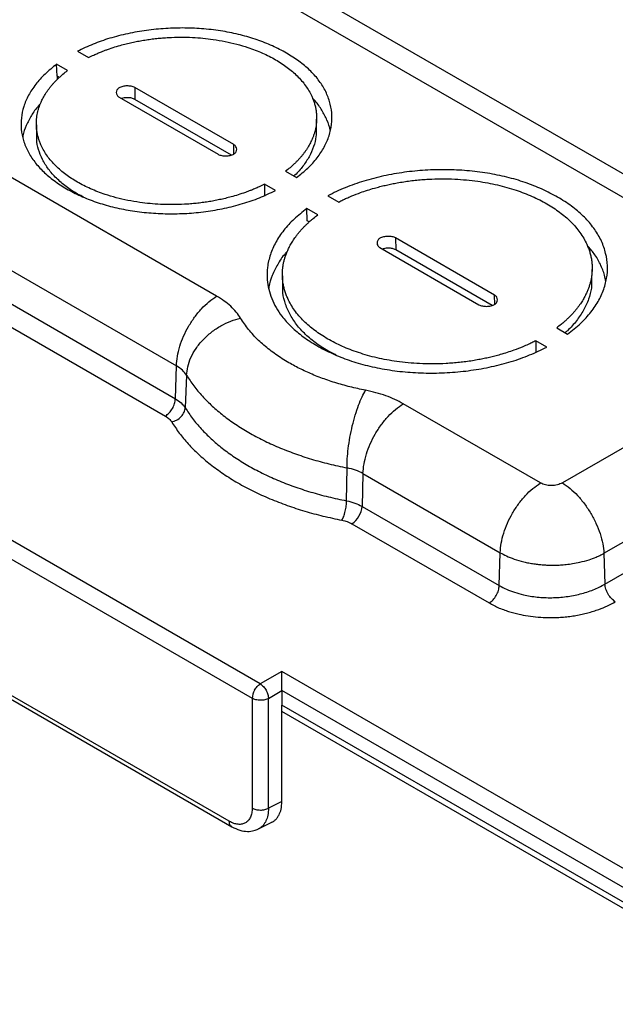
# Model space of a CAD drawing. Extents: x 0 to 34, y 0 to 22.
# Drawn here: x 11.5 to 13.1, y 7.9 to 10.5 of the extents above; entities that cross this region are included whole.
import ezdxf

# ---------------------------------------------------------------- set-up
doc = ezdxf.new("R2010")
doc.units = 0
doc.header["$MEASUREMENT"] = 0
doc.layers.add('PART', color=4, linetype='CONTINUOUS')

msp = doc.modelspace()

# ---------------------------------------------------------------- linework, layer by layer
at = {"layer": 'PART', "linetype": 'Continuous'}
for p, q in [((9.5971, 12.1619), (13.721, 9.7812)), ((9.5702, 12.1143), (13.6942, 9.7335)), ((12.0307, 9.8043), (9.7448, 11.1239)), ((9.6374, 10.9379), (11.9233, 9.6183)), ((9.6348, 10.8501), (11.9207, 9.5304)), ((9.608, 10.8036), (11.8938, 9.4839)), ((11.6593, 10.458), (11.6884, 10.4412)), ((11.6327, 10.4068), (11.6037, 10.4236)), ((11.6047, 10.3914), (11.6037, 10.4236)), ((11.6104, 10.3881), (11.6047, 10.3914)), ((11.6047, 10.3914), (11.6047, 10.3825)), ((12.0766, 10.2088), (11.8122, 10.3614)), ((11.8122, 10.3614), (11.8127, 10.3296)), ((11.7704, 10.3356), (12.0349, 10.183)), ((12.07, 10.181), (11.8127, 10.3296)), ((11.5495, 10.2617), (11.5502, 10.2294)), ((12.2968, 10.245), (12.2975, 10.2769)), ((12.077, 10.1841), (12.0766, 10.2088)), ((12.2144, 10.1376), (12.2435, 10.1208)), ((12.1876, 10.0865), (12.1587, 10.1032)), ((12.1587, 10.1032), (12.1587, 10.0716)), ((12.3274, 10.0723), (12.3564, 10.0556)), ((12.3007, 10.0212), (12.2716, 10.038)), ((12.2726, 10.0058), (12.2716, 10.038)), ((12.278, 10.0027), (12.2726, 10.0058)), ((12.7726, 9.807), (12.5081, 9.9597)), ((12.5081, 9.9597), (12.5086, 9.9278)), ((12.4664, 9.9339), (12.7309, 9.7812)), ((12.766, 9.7792), (12.5086, 9.9278)), ((13.0321, 9.8437), (13.0328, 9.8756)), ((12.2062, 9.8589), (12.2068, 9.8266)), ((12.773, 9.7823), (12.7726, 9.807)), ((13.6942, 9.7335), (12.9535, 9.3059)), ((12.1471, 8.7687), (10.4918, 9.7243)), ((12.9383, 9.7196), (12.9672, 9.7029)), ((10.4703, 9.6862), (12.1256, 8.7306)), ((12.9117, 9.6685), (12.8826, 9.6853)), ((12.8826, 9.6853), (12.8827, 9.6536)), ((11.9207, 9.5304), (11.9233, 9.6183)), ((11.9503, 9.5929), (11.9469, 9.5064)), ((13.0645, 9.1176), (13.8054, 9.5453)), ((12.895, 9.3054), (12.5287, 9.5168)), ((13.0669, 9.0353), (13.8079, 9.4631)), ((12.3774, 9.2579), (12.3787, 9.3457)), ((12.4213, 9.3308), (12.4187, 9.243)), ((12.4213, 9.3308), (12.7876, 9.1193)), ((12.0644, 8.4022), (10.5316, 9.287)), ((10.538, 9.2727), (12.071, 8.3877)), ((12.4187, 9.243), (12.785, 9.0315)), ((12.3918, 9.1964), (12.7582, 8.985)), ((12.785, 9.0315), (12.7876, 9.1193)), ((13.0645, 9.1176), (13.0669, 9.0353)), ((12.2047, 8.802), (12.1471, 8.7687)), ((13.6536, 7.9656), (12.2047, 8.802)), ((12.1256, 8.7306), (12.1256, 8.4375)), ((12.1693, 8.7302), (12.2047, 8.751)), ((12.1693, 8.4371), (12.1693, 8.7302)), ((12.2047, 8.751), (12.2047, 8.712)), ((13.6027, 7.944), (12.2047, 8.751)), ((13.5741, 7.9215), (12.2047, 8.712)), ((12.2047, 8.4547), (12.2047, 8.712)), ((13.5694, 7.9078), (12.2047, 8.6956)), ((12.2047, 8.4547), (12.1693, 8.4371)), ((12.1424, 8.3817), (12.1782, 8.3996))]:
    msp.add_line(p, q, dxfattribs=at)
for centre, radius, start, end in [((12.3577, 9.2472), 0.0611, 303.9462, 356.0538), ((12.1707, 8.7291), 0.0452, 149.4436, 178.0974)]:
    msp.add_arc(centre, radius, start, end, dxfattribs=at)
for points, knots in [([(12.2435, 10.1208), (12.2541, 10.1291), (12.275, 10.1457), (12.2997, 10.1733), (12.3186, 10.2023), (12.3316, 10.2325), (12.3385, 10.2632), (12.339, 10.294), (12.333, 10.3244), (12.321, 10.354), (12.3032, 10.3821), (12.2796, 10.4081), (12.2509, 10.432), (12.2175, 10.4537), (12.18, 10.473), (12.139, 10.4893), (12.0946, 10.5025), (12.047, 10.5122), (11.9971, 10.5184), (11.946, 10.5209), (11.8945, 10.5195), (11.8433, 10.5144), (11.7931, 10.5056), (11.7452, 10.4934), (11.6999, 10.4777), (11.6729, 10.4646), (11.6593, 10.458)], [0, 0, 0, 0, 0.0422271, 0.0837454, 0.1259013, 0.1682298, 0.2104029, 0.2522151, 0.294085, 0.3362163, 0.3776463, 0.4182531, 0.4590349, 0.5, 0.54095, 0.5817321, 0.6223537, 0.6637685, 0.7058996, 0.7477849, 0.7895818, 0.8317545, 0.8740986, 0.9162393, 0.9577651, 1, 1, 1, 1]), ([(11.6884, 10.4412), (11.6931, 10.4436), (11.7012, 10.4476), (11.7129, 10.4527), (11.7226, 10.4566), (11.7314, 10.46), (11.7433, 10.4645), (11.7586, 10.4696), (11.7765, 10.4748), (11.793, 10.479), (11.8083, 10.4825), (11.8237, 10.4856), (11.8392, 10.4883), (11.8549, 10.4906), (11.8706, 10.4924), (11.8865, 10.4939), (11.9077, 10.4953), (11.9344, 10.4961), (11.9651, 10.4954), (11.9942, 10.4933), (12.0234, 10.4898), (12.0536, 10.4847), (12.0845, 10.4775), (12.1181, 10.4675), (12.1534, 10.4539), (12.1828, 10.4389), (12.2043, 10.4257), (12.2193, 10.4152), (12.2331, 10.4042), (12.246, 10.3923), (12.2578, 10.3796), (12.2683, 10.3662), (12.2773, 10.3523), (12.2839, 10.3398), (12.2885, 10.3288), (12.2917, 10.3195), (12.2943, 10.3098), (12.2962, 10.2996), (12.2974, 10.289), (12.2977, 10.2781), (12.2972, 10.2681), (12.296, 10.2592), (12.2946, 10.2513), (12.2927, 10.2434), (12.2903, 10.2355), (12.2874, 10.2276), (12.2843, 10.2204), (12.281, 10.2137), (12.2777, 10.2075), (12.2741, 10.2013), (12.2701, 10.1951), (12.2659, 10.1891), (12.2615, 10.1832), (12.2569, 10.1776), (12.252, 10.1718), (12.2466, 10.1661), (12.2407, 10.1601), (12.2341, 10.1538), (12.2255, 10.1461), (12.2185, 10.1408), (12.2144, 10.1376)], [0, 0, 0, 0, 0.0166443, 0.0283641, 0.0390023, 0.0481138, 0.0566858, 0.0767715, 0.0954215, 0.1104892, 0.1253069, 0.1399019, 0.1545273, 0.1691067, 0.1836668, 0.1982343, 0.2128358, 0.2419992, 0.2712086, 0.2968401, 0.3224851, 0.3531188, 0.3836385, 0.4142917, 0.4570949, 0.4999582, 0.5214361, 0.5428234, 0.5642054, 0.5856673, 0.6086678, 0.6315684, 0.6544735, 0.6774872, 0.6921381, 0.7067769, 0.7214308, 0.7371266, 0.753802, 0.7704654, 0.7871567, 0.7993171, 0.8114552, 0.8235863, 0.8357259, 0.8478895, 0.8600924, 0.8697872, 0.879583, 0.889488, 0.8995103, 0.9096574, 0.9191569, 0.9285933, 0.9379751, 0.948378, 0.9581894, 0.9693231, 0.9818633, 1, 1, 1, 1]), ([(11.6037, 10.4236), (11.593, 10.415), (11.5717, 10.3981), (11.5468, 10.3701), (11.5278, 10.3409), (11.515, 10.3108), (11.5085, 10.2803), (11.5083, 10.2498), (11.5144, 10.2197), (11.5263, 10.1904), (11.544, 10.1625), (11.5674, 10.1365), (11.5961, 10.1125), (11.6296, 10.0907), (11.6672, 10.0714), (11.7084, 10.0551), (11.7528, 10.042), (11.8001, 10.0324), (11.8494, 10.0263), (11.9, 10.0237), (11.951, 10.0248), (12.0019, 10.0297), (12.0519, 10.0384), (12.1001, 10.0507), (12.1461, 10.0665), (12.1737, 10.0798), (12.1876, 10.0865)], [0, 0, 0, 0, 0.043147, 0.0853, 0.127676, 0.169866, 0.211605, 0.253092, 0.294505, 0.336226, 0.377327, 0.417956, 0.45879, 0.5, 0.541195, 0.582029, 0.622673, 0.663759, 0.70548, 0.746908, 0.78838, 0.830119, 0.872324, 0.914685, 0.956845, 1, 1, 1, 1]), ([(12.1587, 10.1032), (12.1539, 10.1008), (12.1458, 10.0968), (12.1341, 10.0917), (12.1245, 10.0878), (12.1157, 10.0844), (12.1038, 10.08), (12.0885, 10.0748), (12.0706, 10.0696), (12.0541, 10.0654), (12.0387, 10.0619), (12.0233, 10.0588), (12.0078, 10.0561), (11.9922, 10.0539), (11.9764, 10.052), (11.9606, 10.0505), (11.9393, 10.0491), (11.9126, 10.0484), (11.882, 10.0491), (11.8529, 10.0511), (11.8237, 10.0546), (11.7935, 10.0598), (11.7625, 10.0669), (11.7289, 10.0769), (11.6937, 10.0905), (11.6642, 10.1055), (11.6428, 10.1187), (11.6278, 10.1292), (11.614, 10.1403), (11.6011, 10.1522), (11.5893, 10.1648), (11.5787, 10.1783), (11.5697, 10.1921), (11.5632, 10.2046), (11.5586, 10.2156), (11.5554, 10.225), (11.5528, 10.2346), (11.5509, 10.2448), (11.5497, 10.2554), (11.5494, 10.2663), (11.5499, 10.2763), (11.551, 10.2852), (11.5525, 10.2932), (11.5544, 10.3011), (11.5568, 10.3089), (11.5597, 10.3168), (11.5628, 10.324), (11.566, 10.3307), (11.5693, 10.3369), (11.573, 10.3431), (11.577, 10.3493), (11.5812, 10.3553), (11.5856, 10.3612), (11.5901, 10.3669), (11.5951, 10.3726), (11.6005, 10.3783), (11.6064, 10.3843), (11.6129, 10.3906), (11.6216, 10.3983), (11.6286, 10.4037), (11.6327, 10.4068)], [0, 0, 0, 0, 0.016644, 0.028364, 0.039002, 0.048114, 0.056686, 0.076772, 0.095422, 0.110489, 0.125307, 0.139902, 0.154527, 0.169107, 0.183667, 0.198234, 0.212836, 0.241999, 0.271209, 0.29684, 0.322485, 0.353119, 0.383639, 0.414292, 0.457095, 0.499958, 0.521436, 0.542823, 0.564205, 0.585667, 0.608668, 0.631568, 0.654473, 0.677487, 0.692138, 0.706777, 0.721431, 0.737127, 0.753802, 0.770465, 0.787157, 0.799317, 0.811455, 0.823586, 0.835726, 0.847889, 0.860092, 0.869787, 0.879583, 0.889488, 0.89951, 0.909657, 0.919157, 0.928593, 0.937975, 0.948378, 0.958189, 0.969323, 0.981863, 1, 1, 1, 1]), ([(11.8122, 10.3614), (11.8108, 10.3621), (11.8081, 10.3635), (11.8012, 10.3652), (11.7915, 10.3659), (11.7817, 10.3649), (11.7747, 10.3628), (11.7703, 10.3607), (11.7668, 10.358), (11.7636, 10.3537), (11.7622, 10.3478), (11.7638, 10.3421), (11.7669, 10.338), (11.7693, 10.3364), (11.7704, 10.3356)], [0, 0, 0, 0, 0.057491, 0.119492, 0.247398, 0.376244, 0.439988, 0.499997, 0.559782, 0.623751, 0.752597, 0.880503, 0.942406, 1, 1, 1, 1]), ([(11.8127, 10.3296), (11.8099, 10.3308), (11.8041, 10.3334), (11.7926, 10.3344), (11.7832, 10.3337), (11.7783, 10.3321), (11.7771, 10.3318)], [0, 0, 0, 0, 0.2754824, 0.5703009, 0.8969194, 1, 1, 1, 1]), ([(12.3337, 10.2465), (12.3336, 10.2468), (12.3326, 10.2562), (12.3257, 10.2744), (12.3124, 10.3007), (12.2991, 10.3201), (12.2891, 10.3301), (12.2869, 10.3323)], [0, 0, 0, 0, 0.0075054, 0.3097507, 0.612945, 0.9151615, 1, 1, 1, 1]), ([(11.5601, 10.3177), (11.5583, 10.3158), (11.5488, 10.306), (11.5357, 10.2868), (11.5221, 10.2601), (11.5148, 10.2407), (11.5136, 10.2304), (11.5135, 10.2293)], [0, 0, 0, 0, 0.067934, 0.362652, 0.663593, 0.965508, 1, 1, 1, 1]), ([(11.6764, 10.0685), (11.6707, 10.0713), (11.6532, 10.0798), (11.6284, 10.0968), (11.6022, 10.1191), (11.5811, 10.1433), (11.565, 10.1689), (11.5548, 10.1954), (11.5502, 10.2158), (11.5507, 10.2272), (11.5508, 10.2295)], [0, 0, 0, 0, 0.072205, 0.220736, 0.370128, 0.519203, 0.667825, 0.815798, 0.963355, 1, 1, 1, 1]), ([(12.2961, 10.245), (12.2961, 10.2401), (12.2962, 10.2262), (12.29, 10.2032), (12.2785, 10.1767), (12.2614, 10.1513), (12.2471, 10.134), (12.2374, 10.1258), (12.2363, 10.1249)], [0, 0, 0, 0, 0.11587, 0.330797, 0.549126, 0.763275, 0.97472, 1, 1, 1, 1]), ([(12.0349, 10.183), (12.0362, 10.1823), (12.039, 10.181), (12.0459, 10.1793), (12.0556, 10.1785), (12.0654, 10.1795), (12.0724, 10.1816), (12.0768, 10.1837), (12.0802, 10.1864), (12.0834, 10.1907), (12.0849, 10.1966), (12.0832, 10.2023), (12.0802, 10.2064), (12.0778, 10.208), (12.0766, 10.2088)], [0, 0, 0, 0, 0.057491, 0.119492, 0.247398, 0.376244, 0.439988, 0.499997, 0.559782, 0.623751, 0.752597, 0.880503, 0.942406, 1, 1, 1, 1]), ([(12.9672, 9.7029), (12.9792, 9.7123), (13.0029, 9.7308), (13.0307, 9.7615), (13.0519, 9.7936), (13.0663, 9.8267), (13.0738, 9.8603), (13.0743, 9.8938), (13.0678, 9.927), (13.0548, 9.9593), (13.0354, 9.99), (13.0098, 10.0187), (12.9783, 10.0452), (12.9413, 10.0692), (12.8999, 10.0904), (12.8546, 10.1084), (12.8056, 10.1227), (12.7535, 10.1332), (12.6991, 10.1399), (12.6434, 10.1426), (12.5872, 10.1412), (12.5313, 10.1356), (12.4762, 10.1259), (12.4233, 10.1121), (12.3729, 10.0945), (12.3427, 10.0798), (12.3274, 10.0723)], [0, 0, 0, 0, 0.043147, 0.085296, 0.127671, 0.169864, 0.211603, 0.253087, 0.294501, 0.336227, 0.377328, 0.417955, 0.458788, 0.5, 0.541199, 0.582031, 0.622672, 0.663759, 0.705485, 0.746913, 0.788384, 0.830122, 0.872329, 0.914691, 0.956846, 1, 1, 1, 1]), ([(12.3564, 10.0556), (12.36, 10.0575), (12.3669, 10.0609), (12.376, 10.0653), (12.3841, 10.0688), (12.3966, 10.074), (12.4127, 10.0803), (12.4329, 10.0872), (12.4501, 10.0924), (12.4659, 10.0967), (12.4801, 10.1002), (12.4943, 10.1033), (12.5095, 10.1063), (12.5257, 10.1091), (12.543, 10.1117), (12.5605, 10.1138), (12.5781, 10.1154), (12.6016, 10.117), (12.6312, 10.1179), (12.6651, 10.1171), (12.6973, 10.1148), (12.7266, 10.1114), (12.7543, 10.1068), (12.7803, 10.1014), (12.8056, 10.0949), (12.8371, 10.0853), (12.8735, 10.0712), (12.9061, 10.0547), (12.9298, 10.0401), (12.9464, 10.0285), (12.9617, 10.0162), (12.9759, 10.0031), (12.989, 9.9891), (13.0007, 9.9742), (13.0106, 9.9589), (13.0178, 9.945), (13.0229, 9.9328), (13.0265, 9.9225), (13.0293, 9.9118), (13.0314, 9.9006), (13.0327, 9.8887), (13.033, 9.8767), (13.0324, 9.8656), (13.0312, 9.8557), (13.0295, 9.8469), (13.0274, 9.8382), (13.0247, 9.8295), (13.0215, 9.8208), (13.0182, 9.8131), (13.015, 9.8065), (13.012, 9.8008), (13.0087, 9.7951), (13.0052, 9.7893), (13.0014, 9.7836), (12.9972, 9.7776), (12.9925, 9.7714), (12.9874, 9.7651), (12.9818, 9.7587), (12.9762, 9.7528), (12.9706, 9.7472), (12.9649, 9.7416), (12.9582, 9.7355), (12.9493, 9.728), (12.9424, 9.7227), (12.9383, 9.7196)], [0, 0, 0, 0, 0.011649, 0.021681, 0.028338, 0.035759, 0.05847, 0.075198, 0.092249, 0.10497, 0.11745, 0.129707, 0.141755, 0.156337, 0.170868, 0.185373, 0.199878, 0.214412, 0.243435, 0.272497, 0.297993, 0.323498, 0.346387, 0.369164, 0.391933, 0.414798, 0.457377, 0.499966, 0.521302, 0.542559, 0.563822, 0.585175, 0.608028, 0.630793, 0.653574, 0.676475, 0.691047, 0.705608, 0.720183, 0.735798, 0.752391, 0.768972, 0.785582, 0.797687, 0.809773, 0.821857, 0.833952, 0.846075, 0.85824, 0.866242, 0.874337, 0.88253, 0.890827, 0.899231, 0.907747, 0.917328, 0.926809, 0.9362, 0.946491, 0.954326, 0.962828, 0.972932, 0.984055, 1, 1, 1, 1]), ([(12.2716, 10.038), (12.2598, 10.0288), (12.2364, 10.0107), (12.2089, 9.9804), (12.1877, 9.9485), (12.1731, 9.9153), (12.1653, 9.8815), (12.1646, 9.8504), (12.1691, 9.8225), (12.1771, 9.7977), (12.1887, 9.7737), (12.2056, 9.7482), (12.2293, 9.7219), (12.2609, 9.6956), (12.2977, 9.6717), (12.3389, 9.6505), (12.3841, 9.6325), (12.433, 9.6181), (12.4854, 9.6075), (12.5403, 9.6008), (12.5966, 9.5982), (12.6533, 9.5998), (12.7096, 9.6056), (12.7647, 9.6154), (12.8174, 9.6291), (12.8672, 9.6466), (12.8968, 9.6611), (12.9117, 9.6685)], [0, 0, 0, 0, 0.042315, 0.083885, 0.126065, 0.168389, 0.210531, 0.252317, 0.283675, 0.315246, 0.346688, 0.377676, 0.418268, 0.459043, 0.500018, 0.540978, 0.581753, 0.622359, 0.663738, 0.705836, 0.747683, 0.789455, 0.831597, 0.873935, 0.916101, 0.957678, 1, 1, 1, 1]), ([(12.8826, 9.6853), (12.879, 9.6834), (12.8721, 9.6799), (12.863, 9.6756), (12.8549, 9.6721), (12.8424, 9.6669), (12.8263, 9.6606), (12.8061, 9.6536), (12.7889, 9.6485), (12.7731, 9.6442), (12.7589, 9.6407), (12.7447, 9.6375), (12.7295, 9.6345), (12.7133, 9.6317), (12.696, 9.6292), (12.6785, 9.6271), (12.6609, 9.6255), (12.6374, 9.6239), (12.6078, 9.623), (12.5739, 9.6238), (12.5417, 9.6261), (12.5124, 9.6295), (12.4847, 9.634), (12.4587, 9.6394), (12.4334, 9.6459), (12.4019, 9.6556), (12.3655, 9.6696), (12.3329, 9.6861), (12.3092, 9.7007), (12.2926, 9.7124), (12.2773, 9.7246), (12.2631, 9.7378), (12.25, 9.7518), (12.2383, 9.7667), (12.2284, 9.782), (12.2212, 9.7959), (12.2161, 9.808), (12.2125, 9.8184), (12.2097, 9.8291), (12.2076, 9.8403), (12.2063, 9.8521), (12.206, 9.8642), (12.2066, 9.8752), (12.2078, 9.8851), (12.2095, 9.8939), (12.2116, 9.9027), (12.2143, 9.9114), (12.2175, 9.9201), (12.2208, 9.9278), (12.224, 9.9344), (12.227, 9.9401), (12.2303, 9.9458), (12.2338, 9.9515), (12.2376, 9.9573), (12.2418, 9.9633), (12.2465, 9.9695), (12.2516, 9.9758), (12.2572, 9.9822), (12.2628, 9.9881), (12.2684, 9.9937), (12.2741, 9.9992), (12.2808, 10.0054), (12.2896, 10.0129), (12.2966, 10.0181), (12.3007, 10.0212)], [0, 0, 0, 0, 0.0116487, 0.0216807, 0.0283383, 0.0357588, 0.0584698, 0.0751976, 0.0922492, 0.1049695, 0.1174503, 0.1297067, 0.1417547, 0.1563374, 0.1708678, 0.1853726, 0.1998783, 0.2144119, 0.2434349, 0.272497, 0.2979934, 0.323498, 0.3463869, 0.3691638, 0.3919328, 0.4147982, 0.4573766, 0.4999655, 0.5213018, 0.5425589, 0.5638218, 0.5851751, 0.6080284, 0.6307934, 0.6535744, 0.6764753, 0.6910474, 0.7056075, 0.7201827, 0.7357977, 0.7523906, 0.7689719, 0.7855816, 0.797687, 0.8097735, 0.8218566, 0.8339519, 0.8460747, 0.8582405, 0.8662419, 0.8743369, 0.8825304, 0.890827, 0.8992312, 0.9077474, 0.917328, 0.9268092, 0.9362003, 0.9464908, 0.9543262, 0.9628283, 0.9729323, 0.9840553, 1, 1, 1, 1]), ([(12.5081, 9.9597), (12.5068, 9.9603), (12.5041, 9.9617), (12.4971, 9.9634), (12.4875, 9.9642), (12.4777, 9.9631), (12.4707, 9.9611), (12.4662, 9.9589), (12.4628, 9.9562), (12.4596, 9.9519), (12.4582, 9.9461), (12.4598, 9.9403), (12.4629, 9.9362), (12.4652, 9.9346), (12.4664, 9.9339)], [0, 0, 0, 0, 0.057491, 0.119492, 0.247398, 0.376244, 0.439988, 0.499997, 0.559782, 0.623751, 0.752597, 0.880503, 0.942406, 1, 1, 1, 1]), ([(13.069, 9.8437), (13.0681, 9.8491), (13.0657, 9.8646), (13.0554, 9.8895), (13.0402, 9.9164), (13.0262, 9.9326), (13.0198, 9.9399)], [0, 0, 0, 0, 0.160371, 0.457518, 0.754404, 1, 1, 1, 1]), ([(12.2191, 9.9236), (12.2172, 9.9216), (12.2068, 9.9106), (12.1929, 9.8892), (12.1783, 9.8598), (12.1708, 9.8379), (12.1697, 9.826), (12.1695, 9.8242)], [0, 0, 0, 0, 0.06506, 0.360535, 0.655074, 0.948385, 1, 1, 1, 1]), ([(12.5086, 9.9278), (12.5059, 9.9291), (12.5001, 9.9317), (12.4886, 9.9326), (12.4792, 9.9319), (12.4743, 9.9304), (12.4731, 9.93)], [0, 0, 0, 0, 0.275482, 0.570301, 0.896919, 1, 1, 1, 1]), ([(13.0314, 9.8437), (13.0314, 9.8378), (13.0313, 9.8218), (13.024, 9.7959), (13.0109, 9.7664), (12.9915, 9.7383), (12.9746, 9.7184), (12.9626, 9.7085), (12.9605, 9.7068)], [0, 0, 0, 0, 0.1222495, 0.331778, 0.5423803, 0.7509447, 0.9567181, 1, 1, 1, 1]), ([(12.3493, 9.6472), (12.342, 9.6507), (12.3216, 9.6607), (12.293, 9.6801), (12.2638, 9.7048), (12.2406, 9.7317), (12.2229, 9.7603), (12.2117, 9.79), (12.2065, 9.8123), (12.2072, 9.8245), (12.2073, 9.8266)], [0, 0, 0, 0, 0.082863, 0.231656, 0.378797, 0.526653, 0.674668, 0.82345, 0.970081, 1, 1, 1, 1]), ([(12.7309, 9.7812), (12.7322, 9.7805), (12.7349, 9.7792), (12.7419, 9.7775), (12.7515, 9.7767), (12.7613, 9.7778), (12.7683, 9.7798), (12.7728, 9.7819), (12.7762, 9.7847), (12.7794, 9.7889), (12.7808, 9.7948), (12.7792, 9.8005), (12.7761, 9.8046), (12.7738, 9.8062), (12.7726, 9.807)], [0, 0, 0, 0, 0.057491, 0.119492, 0.247398, 0.376244, 0.439988, 0.499997, 0.559782, 0.623751, 0.752597, 0.880503, 0.942406, 1, 1, 1, 1]), ([(12.0945, 9.7455), (12.0908, 9.751), (12.0835, 9.762), (12.0686, 9.7773), (12.0513, 9.7916), (12.0376, 9.8001), (12.0307, 9.8043)], [0, 0, 0, 0, 0.249673, 0.499526, 0.749818, 1, 1, 1, 1]), ([(11.9503, 9.5929), (11.9511, 9.6005), (11.9528, 9.6162), (11.9614, 9.6406), (11.975, 9.665), (11.9937, 9.6881), (12.0163, 9.7087), (12.0416, 9.7254), (12.068, 9.7381), (12.0858, 9.7431), (12.0945, 9.7455)], [0, 0, 0, 0, 0.117223, 0.240867, 0.369196, 0.500001, 0.630807, 0.759135, 0.882778, 1, 1, 1, 1]), ([(12.4281, 9.5529), (12.4211, 9.5543), (12.4071, 9.5572), (12.3865, 9.5621), (12.3663, 9.5675), (12.3464, 9.5734), (12.3208, 9.5818), (12.2901, 9.5934), (12.2556, 9.6089), (12.2277, 9.6238), (12.2055, 9.6372), (12.1883, 9.6488), (12.1721, 9.6608), (12.1568, 9.6733), (12.1373, 9.6911), (12.115, 9.7148), (12.1013, 9.7353), (12.0945, 9.7455)], [0, 0, 0, 0, 0.046024, 0.092021, 0.138066, 0.184235, 0.230605, 0.320889, 0.410754, 0.500769, 0.554709, 0.608531, 0.662356, 0.716308, 0.770508, 0.885506, 1, 1, 1, 1]), ([(11.9503, 9.5929), (11.947, 9.5977), (11.9404, 9.6072), (11.929, 9.6146), (11.9233, 9.6183)], [0, 0, 0, 0, 0.500065, 1, 1, 1, 1]), ([(11.9503, 9.5929), (11.9566, 9.5834), (11.969, 9.5644), (11.9922, 9.537), (12.0185, 9.5107), (12.048, 9.4856), (12.0806, 9.462), (12.1162, 9.4399), (12.1544, 9.4194), (12.1951, 9.4007), (12.2381, 9.3839), (12.2832, 9.369), (12.33, 9.356), (12.3624, 9.3491), (12.3787, 9.3457)], [0, 0, 0, 0, 0.083359, 0.166677, 0.249975, 0.333282, 0.416624, 0.499993, 0.583369, 0.666715, 0.750021, 0.83332, 0.91664, 1, 1, 1, 1]), ([(12.3787, 9.3457), (12.3788, 9.3537), (12.3791, 9.3701), (12.3818, 9.3979), (12.3862, 9.4276), (12.3926, 9.4579), (12.4004, 9.4869), (12.4093, 9.5131), (12.4186, 9.5357), (12.425, 9.5473), (12.4281, 9.5529)], [0, 0, 0, 0, 0.117223, 0.240867, 0.369195, 0.5, 0.630806, 0.759134, 0.882778, 1, 1, 1, 1]), ([(12.5287, 9.5168), (12.5214, 9.5208), (12.5068, 9.5287), (12.4822, 9.5385), (12.4561, 9.5469), (12.4375, 9.5509), (12.4281, 9.5529)], [0, 0, 0, 0, 0.249638, 0.499471, 0.749782, 1, 1, 1, 1]), ([(11.9207, 9.5304), (11.9262, 9.5269), (11.9372, 9.5197), (11.9436, 9.5109), (11.9469, 9.5064)], [0, 0, 0, 0, 0.499445, 1, 1, 1, 1]), ([(11.9108, 9.4683), (11.9153, 9.4697), (11.9246, 9.4727), (11.9365, 9.4823), (11.9449, 9.4942), (11.9462, 9.5025), (11.9469, 9.5064)], [0, 0, 0, 0, 0.240949, 0.500001, 0.759053, 1, 1, 1, 1]), ([(11.9469, 9.5064), (11.9532, 9.4968), (11.9657, 9.4775), (11.989, 9.4499), (12.0154, 9.4233), (12.0451, 9.3981), (12.0779, 9.3743), (12.1136, 9.352), (12.152, 9.3315), (12.1929, 9.3127), (12.2362, 9.2959), (12.2815, 9.281), (12.3285, 9.2681), (12.3611, 9.2613), (12.3774, 9.2579)], [0, 0, 0, 0, 0.083295, 0.166655, 0.250023, 0.333369, 0.416695, 0.500007, 0.58332, 0.666648, 0.749997, 0.833367, 0.916719, 1, 1, 1, 1]), ([(11.8938, 9.4839), (11.8974, 9.4816), (11.9046, 9.477), (11.9088, 9.4712), (11.9108, 9.4683)], [0, 0, 0, 0, 0.500792, 1, 1, 1, 1]), ([(11.9108, 9.4683), (11.9173, 9.4583), (11.9303, 9.4383), (11.9543, 9.4097), (11.9818, 9.3819), (12.0132, 9.3551), (12.0483, 9.3295), (12.0867, 9.3054), (12.1283, 9.2833), (12.1724, 9.2632), (12.2183, 9.2454), (12.2656, 9.23), (12.3143, 9.2167), (12.3481, 9.2096), (12.365, 9.2061)], [0, 0, 0, 0, 0.082145, 0.163795, 0.245381, 0.329615, 0.414932, 0.500221, 0.585456, 0.670723, 0.754924, 0.836401, 0.917949, 1, 1, 1, 1]), ([(12.4213, 9.3308), (12.4149, 9.3341), (12.4022, 9.3406), (12.3865, 9.344), (12.3787, 9.3457)], [0, 0, 0, 0, 0.499974, 1, 1, 1, 1]), ([(12.9535, 9.3059), (12.9492, 9.3039), (12.9405, 9.2999), (12.924, 9.298), (12.9077, 9.2996), (12.8992, 9.3035), (12.895, 9.3054)], [0, 0, 0, 0, 0.245929, 0.50036, 0.753427, 1, 1, 1, 1]), ([(12.365, 9.2061), (12.3666, 9.2092), (12.37, 9.2156), (12.3741, 9.2297), (12.3769, 9.2448), (12.3773, 9.2536), (12.3774, 9.2579)], [0, 0, 0, 0, 0.240943, 0.499995, 0.759049, 1, 1, 1, 1]), ([(12.3774, 9.2579), (12.385, 9.2561), (12.4002, 9.2524), (12.4125, 9.2461), (12.4187, 9.243)], [0, 0, 0, 0, 0.500511, 1, 1, 1, 1]), ([(12.365, 9.2061), (12.37, 9.2049), (12.3798, 9.2026), (12.3878, 9.1985), (12.3918, 9.1964)], [0, 0, 0, 0, 0.4992827, 1, 1, 1, 1]), ([(12.7876, 9.1193), (12.793, 9.1165), (12.8044, 9.1102), (12.8254, 9.1018), (12.8459, 9.0957), (12.8637, 9.0918), (12.877, 9.0896), (12.8898, 9.0879), (12.9022, 9.0868), (12.9138, 9.0862), (12.9248, 9.086), (12.9362, 9.086), (12.949, 9.0865), (12.9642, 9.0878), (12.9817, 9.0901), (13.0025, 9.0941), (13.0235, 9.0999), (13.042, 9.1068), (13.055, 9.1126), (13.0618, 9.1162), (13.0645, 9.1176)], [0, 0, 0, 0, 0.071357, 0.15438, 0.249012, 0.296579, 0.341849, 0.384876, 0.425627, 0.464033, 0.500037, 0.533433, 0.575321, 0.625581, 0.684125, 0.751021, 0.839513, 0.910647, 0.964215, 1, 1, 1, 1]), ([(12.785, 9.0315), (12.7914, 9.0281), (12.8041, 9.0213), (12.8258, 9.0132), (12.8529, 9.0056), (12.8861, 9.0001), (12.925, 8.9984), (12.964, 9.0012), (13.0016, 9.0085), (13.0369, 9.0196), (13.0569, 9.0301), (13.0669, 9.0353)], [0, 0, 0, 0, 0.083441, 0.166851, 0.250268, 0.375247, 0.500062, 0.624868, 0.749863, 0.874899, 1, 1, 1, 1]), ([(12.7582, 8.985), (12.7625, 8.9826), (12.771, 8.9779), (12.785, 8.9715), (12.7991, 8.966), (12.8134, 8.9613), (12.8275, 8.9574), (12.8458, 8.9531), (12.8684, 8.9492), (12.8955, 8.9465), (12.9194, 8.9458), (12.9398, 8.9463), (12.9566, 8.9474), (12.9733, 8.9492), (12.9898, 8.9517), (13.0059, 8.9549), (13.0214, 8.9587), (13.0363, 8.963), (13.054, 8.9689), (13.074, 8.977), (13.0878, 8.9845), (13.0947, 8.9883)], [0, 0, 0, 0, 0.047963, 0.095741, 0.1436, 0.186176, 0.2287, 0.271351, 0.345912, 0.419729, 0.493778, 0.539236, 0.58445, 0.629644, 0.675044, 0.720869, 0.764779, 0.808569, 0.852433, 0.926058, 1, 1, 1, 1]), ([(12.2047, 8.751), (12.2046, 8.7529), (12.2046, 8.7568), (12.2044, 8.7634), (12.2044, 8.7703), (12.2044, 8.7797), (12.2044, 8.7914), (12.2046, 8.7983), (12.2047, 8.802)], [0, 0, 0, 0, 0.111697, 0.226112, 0.337602, 0.461465, 0.717385, 1, 1, 1, 1]), ([(12.178, 8.3998), (12.1788, 8.4001), (12.1823, 8.4013), (12.1872, 8.4056), (12.1929, 8.4117), (12.1985, 8.4209), (12.2035, 8.4344), (12.2043, 8.4477), (12.2047, 8.4547)], [0, 0, 0, 0, 0.042559, 0.195988, 0.341998, 0.480592, 0.724222, 1, 1, 1, 1]), ([(12.1256, 8.4375), (12.1254, 8.433), (12.1249, 8.424), (12.1212, 8.4128), (12.1156, 8.4037), (12.1079, 8.3974), (12.0986, 8.3939), (12.088, 8.3936), (12.0764, 8.396), (12.0684, 8.4001), (12.0644, 8.4022)], [0, 0, 0, 0, 0.1249062, 0.24954, 0.3753054, 0.4997434, 0.6243691, 0.7499848, 0.874932, 1, 1, 1, 1]), ([(12.1693, 8.4371), (12.1689, 8.4307), (12.1682, 8.4181), (12.1629, 8.4025), (12.155, 8.3908), (12.1478, 8.3839), (12.1429, 8.3822), (12.1421, 8.3819)], [0, 0, 0, 0, 0.247667, 0.489037, 0.724118, 0.952918, 1, 1, 1, 1]), ([(12.0709, 8.3878), (12.0708, 8.3879), (12.0684, 8.3884), (12.0654, 8.3931), (12.0647, 8.3991), (12.0644, 8.4022)], [0, 0, 0, 0, 0.022001, 0.511001, 1, 1, 1, 1]), ([(12.0709, 8.3877), (12.0781, 8.3842), (12.092, 8.3773), (12.1123, 8.3745), (12.129, 8.376), (12.1382, 8.3801), (12.1421, 8.3818)], [0, 0, 0, 0, 0.3004118, 0.5745345, 0.8180856, 1, 1, 1, 1])]:
    msp.add_open_spline(points, degree=3, knots=knots, dxfattribs=at)
for points in [[(11.9233, 9.6183), (11.9239, 9.6267), (11.9252, 9.6434), (11.9319, 9.6703), (11.942, 9.6974), (11.9554, 9.7238), (11.9715, 9.7486), (11.9899, 9.7708), (12.0099, 9.7901), (12.0238, 9.7996), (12.0307, 9.8043)], [(11.8938, 9.4839), (11.8973, 9.4865), (11.9043, 9.4917), (11.913, 9.5039), (11.9192, 9.5175), (11.9202, 9.5261), (11.9207, 9.5304)], [(12.4213, 9.3308), (12.4219, 9.3392), (12.4232, 9.3559), (12.4299, 9.3829), (12.44, 9.4099), (12.4534, 9.4363), (12.4695, 9.4611), (12.4879, 9.4833), (12.5079, 9.5026), (12.5218, 9.5121), (12.5287, 9.5168)], [(12.7876, 9.1193), (12.7882, 9.1277), (12.7895, 9.1445), (12.7962, 9.1714), (12.8063, 9.1984), (12.8197, 9.2248), (12.8359, 9.2496), (12.8542, 9.2719), (12.8742, 9.2912), (12.8881, 9.3006), (12.895, 9.3054)], [(12.9535, 9.3059), (12.9603, 9.3012), (12.9741, 9.2918), (12.9942, 9.2723), (13.0129, 9.2498), (13.0296, 9.2245), (13.0436, 9.1977), (13.0544, 9.1702), (13.0619, 9.1429), (13.0637, 9.1261), (13.0645, 9.1176)], [(12.7582, 8.985), (12.7616, 8.9876), (12.7686, 8.9927), (12.7773, 9.0049), (12.7835, 9.0186), (12.7845, 9.0272), (12.785, 9.0315)], [(13.0947, 8.9883), (13.0912, 8.9908), (13.0843, 8.996), (13.0754, 9.0084), (13.0688, 9.0223), (13.0675, 9.031), (13.0669, 9.0353)], [(12.1318, 8.7521), (12.1329, 8.7538), (12.135, 8.7573), (12.1387, 8.7618), (12.1428, 8.7658), (12.1456, 8.7678), (12.1471, 8.7687)], [(12.1471, 8.7687), (12.1499, 8.7666), (12.1555, 8.7624), (12.1628, 8.7521), (12.168, 8.7407), (12.1689, 8.7337), (12.1693, 8.7302)], [(12.1693, 8.7302), (12.1661, 8.7288), (12.1595, 8.726), (12.1473, 8.7249), (12.1351, 8.7262), (12.1287, 8.7292), (12.1256, 8.7306)], [(12.1256, 8.4375), (12.1287, 8.436), (12.1351, 8.4331), (12.1473, 8.4318), (12.1595, 8.4329), (12.1661, 8.4357), (12.1693, 8.4371)]]:
    msp.add_open_spline(points, degree=3, dxfattribs=at)

doc.saveas('drawing.dxf')
